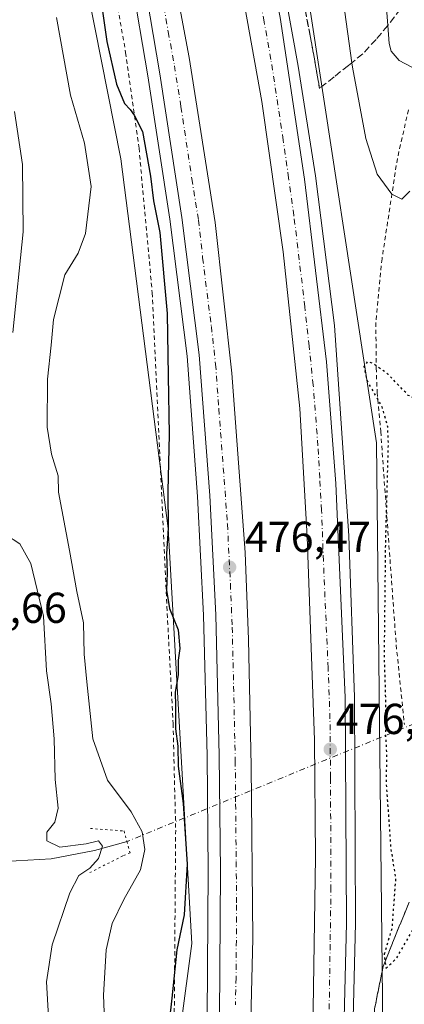
# Model space of a CAD drawing. Units: metres. Extents: x 611119 to 614576, y 4713121 to 4715497.
# Drawn here: x 611274 to 611363, y 4714357 to 4714584 of the extents above; entities that cross this region are included whole.
import ezdxf

# ---------------------------------------------------------------- set-up
doc = ezdxf.new("R2010")
doc.units = ezdxf.units.M
doc.header["$MEASUREMENT"] = 0
for name, pattern in [('DGN Style 2', [1.6480167562047852, 0.988810053722871, -0.6592067024819142]), ('DGN Style 3', [2.307223458686699, 1.648016756204785, -0.6592067024819142]), ('DGN Style 4', [2.6384748266838614, 1.318413404963828, -0.6592067024819142, 0.001648016756204785, -0.6592067024819142]), ('DGN Style 5', [1.1536117293433497, 0.4944050268614355, -0.6592067024819142])]:
    doc.linetypes.add(name, pattern=pattern)
for name, color, linetype, lineweight in [('Alambrada', 7, 'DGN Style 2', 0), ('Arcén (en calzada doble)', 91, 'Continuous', 13), ('Carretera de calzada doble Cxs', 1, 'Continuous', 13), ('Carretera de calzada doble eje', 1, 'DGN Style 4', 0), ('Corriente natural lineal', 142, 'Continuous', 13), ('Corriente natural lineal oculto', 9, 'DGN Style 4', 13), ('Curva de nivel maestra', 30, 'Continuous', 30), ('Curva de nivel maestra depresión', 30, 'DGN Style 5', 30), ('Curva de nivel normal', 30, 'Continuous', 0), ('Matorral CxS', 135, 'Continuous', 0), ('Núcleo urbano CxS', 7, 'Continuous', 0), ('Pastizal CxS', 92, 'Continuous', 0), ('Puente lineal', 2, 'DGN Style 5', 0), ('Punto de cota en terreno', 7, 'Continuous', 0), ('Rótulo de punto de cota en terreno', 7, 'Continuous', 0), ('Suelo desnudo CxS', 253, 'Continuous', 0), ('Talud superficial', 30, 'DGN Style 3', 0)]:
    doc.layers.add(name, color=color, linetype=linetype, lineweight=lineweight)
doc.styles.add('Style-Arial', font='txt')

# ---------------------------------------------------------------- blocks, each defined once
blk = doc.blocks.new('*U11')
at = {"layer": 'Pastizal CxS', "color": 92, "linetype": 'Continuous', "lineweight": 0}
blk.add_polyline3d([(611276.8633000003, 4714658.0691, 474.437699999995), (611297.8680999996, 4714552.127499999, 472.4749000000011), (611308.8269999997, 4714466.6643, 475.1609999999928), (611314.3047000002, 4714370.7171, 475.1965000000055), (611296.6481, 4714238.692500001, 476.8436999999976), (611298.3262999998, 4714160.612500001, 471.3108000000066)], dxfattribs=at)
blk = doc.blocks.new('5PATER')
at = {"layer": 'Suelo desnudo CxS', "linetype": 'Continuous', "lineweight": 0}
h = blk.add_hatch(color=51, dxfattribs=at)
edge = h.paths.add_edge_path()
edge.add_ellipse((0, 0), major_axis=(-0.1095731443231308, -0.1110710700762829), ratio=0.9994222409660322, start_angle=0, end_angle=360)

msp = doc.modelspace()

# ---------------------------------------------------------------- linework, layer by layer
at = {"layer": 'Alambrada', "color": 7, "linetype": 'DGN Style 2', "lineweight": 0}
for points in [[(611294.8901000004, 4714599.9901, 475.9196999999986), (611298.9801000003, 4714576.7301, 475.9281999999948), (611302.0701000001, 4714554.630100001, 475.226999999999), (611305.1201, 4714521.1501, 475.1619000000064), (611308.5100999996, 4714448.670100001, 475.2388000000064), (611309.9600999998, 4714421.5801, 475.2308000000049), (611310.5500999996, 4714396.970100001, 474.5310000000027), (611310.2100999998, 4714352.4101, 475.8280999999988), (611309.4200999998, 4714322.9301, 475.6711000000069), (611308.0900999998, 4714297.380100001, 477.2887999999948), (611304.9901000002, 4714264.5601, 477.0626000000047), (611302.8601000002, 4714234.690099999, 478.5865999999951), (611300.5100999996, 4714212.4901, 479.4658999999957), (611298.9801000003, 4714196.9101, 479.3169999999955)], [(611364.3901000004, 4714563.460100001, 484.0092000000004), (611361.8201000001, 4714552.220100001, 481.9281999999948), (611358.2600999996, 4714529.050100001, 478.6459999999934), (611356.8400999998, 4714514.290100001, 476.8127999999998), (611356.9200999998, 4714503.800100001, 475.7372000000032), (611357.1401000004, 4714498.1501, 475.5981000000029), (611357.9600999998, 4714489.0801, 475.7121999999945), (611361.5500999996, 4714439.7601, 473.9551999999967), (611363.4401000004, 4714421.350099999, 473.3594000000012)]]:
    msp.add_polyline3d(points, dxfattribs=at)
at = {"layer": 'Arcén (en calzada doble)', "color": 91, "linetype": 'Continuous', "lineweight": 13}
for points in [[(611124.7034999998, 4715066.2313, 483.6343999999954), (611180.9600999998, 4714971.130100001, 481.5028000000021), (611202.6023000004, 4714934.0417, 481.0359000000026), (611217.6700999998, 4714908.220100001, 480.7562999999937), (611238.7100999998, 4714869.4101, 480.1739999999991), (611256.2500999998, 4714832.9101, 480.0837000000029), (611275.8201000001, 4714790.9801, 479.0319000000018), (611282.6001000004, 4714774.600099999, 479.2639000000054), (611299.6601, 4714728.550100001, 478.3638000000064), (611308.8501000004, 4714700.2401, 478.1408999999985), (611319.3701, 4714664.920100001, 477.8855999999942), (611332.6700999998, 4714607.720100001, 477.5489999999991), (611338.8701, 4714573.520099999, 477.303899999999), (611342.8901000004, 4714548.190099999, 477.2517999999982), (611347.2600999996, 4714513.5701, 477.1388000000007), (611350.5701000001, 4714465.0101, 477.1190000000061), (611351.9101, 4714427.6501, 477.0581999999995), (611352.1401000004, 4714375.4301, 477.2151000000013), (611350.8901000004, 4714325.220100001, 477.2920000000013), (611346.5500999996, 4714203.770099999, 477.7271000000038), (611344.6763000004, 4714168.684900001, 477.9602000000014)], [(611310.6788999997, 4714169.104699999, 478.3291999999929), (611316.7500999998, 4714315.3101, 477.1863000000012), (611317.8300999999, 4714353.8201, 476.6257999999943), (611318.0701000001, 4714387.4901, 477.4900000000052), (611317.8000999996, 4714414.130100001, 477.6808000000019), (611317.0100999996, 4714446.640100001, 476.1071999999986), (611315.6001000004, 4714474.110099999, 476.0810000000056), (611313.1700999998, 4714506.5101, 476.1122000000032), (611309.1601, 4714538.1501, 476.6815999999963), (611304.1001000004, 4714571.340100001, 476.3752999999998), (611300.3000999996, 4714593.600099999, 476.6462999999931), (611293.3201000001, 4714626.190099999, 476.679099999994), (611284.5301000001, 4714661.590100001, 477.1058000000049), (611275.5301000001, 4714692.960100001, 477.2983999999997), (611261.9200999998, 4714731.800100001, 477.6144000000059), (611250.2301000003, 4714762.9101, 477.9655000000057), (611239.0800999999, 4714789.4801, 478.1830999999948), (611226.8901000004, 4714815.9801, 478.5482000000048), (611210.2600999996, 4714849.690099999, 479.2100999999967), (611181.6700999998, 4714901.850099999, 481.9526000000042), (611173.7178999997, 4714915.549500001, 480.9348000000027), (611163.4200999998, 4714933.290100001, 481.0093000000052), (611125.8194000004, 4714996.4257, 482.1854000000022)]]:
    msp.add_polyline3d(points, dxfattribs=at)
at = {"layer": 'Carretera de calzada doble Cxs', "color": 1, "linetype": 'Continuous', "lineweight": 13}
for points in [[(611201.8454, 4714931.119999999, 481.085500000001), (611215.8201000001, 4714907.1801, 480.7548999999999), (611236.8201000001, 4714868.4301, 480.1630000000005), (611254.3201000001, 4714832.0001, 480.4167000000016), (611273.8701, 4714790.110099999, 479.0427000000054), (611280.6201, 4714773.8301, 479.5277999999962), (611297.6401000004, 4714727.840100001, 478.4585999999982), (611306.8201000001, 4714699.600099999, 478.1716000000015), (611317.3501000004, 4714662.6501, 477.9334999999992), (611323.9600999998, 4714636.610099999, 477.6907999999967), (611334.6901000004, 4714584.840100001, 477.3239000000031), (611340.3701, 4714547.4301, 477.2332000000025), (611345.4401000004, 4714505.1801, 477.186600000001), (611347.6201, 4714477.0701, 477.1122000000032), (611349.7801000001, 4714427.590100001, 476.9566999999952), (611350.0301000001, 4714375.460100001, 477.1581000000006), (611348.7801000001, 4714325.290100001, 477.3184999999939), (611346.0500999996, 4714251.020099999, 477.7197000000015), (611343.7600999996, 4714208.2601, 477.9333999999944), (611342.3408000004, 4714170.959200001, 478.2687000000006)], [(611334.6074999999, 4714171.058499999, 478.0858000000007), (611334.7301000003, 4714174.4101, 478.0929000000033), (611338.6001000004, 4714249.550100001, 477.6535000000004), (611342.0701000001, 4714335.640100001, 476.9900999999954), (611342.9101, 4714390.670100001, 476.6833000000043), (611342.6700999998, 4714417.8201, 476.607600000003), (611340.9801000003, 4714464.7601, 476.5504999999976), (611339.2801000001, 4714494.440099999, 476.6346000000049), (611335.4200999998, 4714530.6601, 476.6585000000051), (611330.4801000003, 4714565.4101, 476.8200999999972), (611324.2100999998, 4714600.2401, 476.9468000000052), (611319.8501000004, 4714622.0101, 477.1104999999953), (611312.1201, 4714655.190099999, 477.4385000000038), (611300.0500999996, 4714696.960100001, 477.605899999995), (611290.1700999998, 4714727.130100001, 477.9106000000029), (611283.7600999996, 4714745.340100001, 478.0963000000047), (611273.7600999996, 4714771.420100001, 478.6454999999987), (611258.3000999996, 4714806.6501, 478.7912999999971), (611234.5301000001, 4714856.7401, 479.5678000000044), (611219.8000999996, 4714884.610099999, 479.9845999999961), (611207.0100999996, 4714907.670100001, 480.437699999995), (611195.7762000002, 4714927.356000001, 480.7016000000004)], [(611183.1462000003, 4714919.5231, 480.7013000000007), (611187.2301000003, 4714912.590100001, 480.6517000000022), (611206.4401000004, 4714878.6601, 480.0268000000069), (611223.9401000004, 4714845.1601, 479.510500000004), (611238.7801000001, 4714814.920100001, 479.0060999999987), (611252.1401000004, 4714784.690099999, 478.6664000000019), (611265.3000999996, 4714752.4801, 478.2265999999945), (611276.3201000001, 4714721.9301, 478.0038999999961), (611287.1401000004, 4714689.130100001, 477.7155000000057), (611298.3501000004, 4714648.210100001, 477.3028999999952), (611307.8000999996, 4714606.840100001, 477.1125999999931), (611313.6401000004, 4714575.550100001, 476.9054999999935), (611319.6700999998, 4714537.4101, 476.6748999999982), (611323.5701000001, 4714502.590100001, 476.5991999999969), (611326.6001000004, 4714461.100099999, 476.6205000000046), (611327.4101, 4714441.020099999, 476.6287000000011), (611328.0100999996, 4714411.8101, 476.6857000000019), (611328.3701, 4714371.920100001, 476.7649999999995), (611327.1401000004, 4714321.850099999, 477.2667999999976), (611324.9401000004, 4714276.940099999, 477.3714999999939), (611324.1401000004, 4714249.5101, 477.7206000000006), (611320.9096999997, 4714171.238500001, 478.3534999999974)], [(611313.6029000003, 4714171.331300001, 478.641300000003), (611319.5701000001, 4714315.210100001, 477.1560000000027), (611320.6601, 4714353.7601, 476.7639999999956), (611320.8901000004, 4714387.4901, 476.9043999999994), (611320.6201, 4714414.1801, 476.9741000000067), (611319.8201000001, 4714446.7501, 476.3239000000031), (611318.4200999998, 4714474.300100001, 476.3598999999958), (611315.9801000003, 4714506.790100001, 476.3503000000055), (611311.9401000004, 4714538.540100001, 476.508799999996), (611306.8901000004, 4714571.800100001, 476.5837000000029), (611303.0701000001, 4714594.140100001, 476.7746999999945), (611296.0701000001, 4714626.840100001, 476.9103999999934), (611287.2600999996, 4714662.3201, 477.225900000005), (611278.2100999998, 4714693.8201, 477.4088999999949), (611264.5701000001, 4714732.7601, 477.7103000000062), (611252.8501000004, 4714763.940099999, 478.1395000000048), (611241.6700999998, 4714790.600099999, 478.4195999999939), (611229.4401000004, 4714817.1801, 478.7908000000025), (611212.7600999996, 4714850.9901, 479.4426999999997), (611199.0701000001, 4714876.360099999, 479.8935000000056), (611184.1201, 4714903.2501, 481.2038999999932), (611176.9160000002, 4714915.659299999, 480.732799999998)], [(611307.8000999996, 4714606.840100001, 477.1125999999931), (611313.6401000004, 4714575.550100001, 476.9054999999935), (611319.6700999998, 4714537.4101, 476.6748999999982), (611323.5701000001, 4714502.590100001, 476.5991999999969), (611326.6001000004, 4714461.100099999, 476.6205000000046), (611327.4101, 4714441.020099999, 476.6287000000011), (611328.0100999996, 4714411.8101, 476.6857000000019), (611328.3701, 4714371.920100001, 476.7649999999995), (611327.1401000004, 4714321.850099999, 477.2667999999976), (611324.9401000004, 4714276.940099999, 477.3714999999939), (611324.1401000004, 4714249.5101, 477.7206000000006), (611320.9096999997, 4714171.238500001, 478.3534999999974)], [(611334.7301000003, 4714174.4101, 478.0929000000033), (611338.6001000004, 4714249.550100001, 477.6535000000004), (611342.0701000001, 4714335.640100001, 476.9900999999954), (611342.9101, 4714390.670100001, 476.6833000000043), (611342.6700999998, 4714417.8201, 476.607600000003), (611340.9801000003, 4714464.7601, 476.5504999999976), (611339.2801000001, 4714494.440099999, 476.6346000000049), (611335.4200999998, 4714530.6601, 476.6585000000051), (611330.4801000003, 4714565.4101, 476.8200999999972), (611324.2100999998, 4714600.2401, 476.9468000000052)], [(611313.6029000003, 4714171.331300001, 478.641300000003), (611319.5701000001, 4714315.210100001, 477.1560000000027), (611320.6601, 4714353.7601, 476.7639999999956), (611320.8901000004, 4714387.4901, 476.9043999999994), (611320.6201, 4714414.1801, 476.9741000000067), (611319.8201000001, 4714446.7501, 476.3239000000031), (611318.4200999998, 4714474.300100001, 476.3598999999958), (611315.9801000003, 4714506.790100001, 476.3503000000055), (611311.9401000004, 4714538.540100001, 476.508799999996), (611306.8901000004, 4714571.800100001, 476.5837000000029), (611303.0701000001, 4714594.140100001, 476.7746999999945)], [(611334.6901000004, 4714584.840100001, 477.3239000000031), (611340.3701, 4714547.4301, 477.2332000000025), (611345.4401000004, 4714505.1801, 477.186600000001), (611347.6201, 4714477.0701, 477.1122000000032), (611349.7801000001, 4714427.590100001, 476.9566999999952), (611350.0301000001, 4714375.460100001, 477.1581000000006), (611348.7801000001, 4714325.290100001, 477.3184999999939), (611346.0500999996, 4714251.020099999, 477.7197000000015), (611343.7600999996, 4714208.2601, 477.9333999999944), (611342.3408000004, 4714170.959200001, 478.2687000000006)]]:
    msp.add_polyline3d(points, dxfattribs=at)
at = {"layer": 'Carretera de calzada doble eje', "color": 1, "linetype": 'DGN Style 4', "lineweight": 0}
for points in [[(611306.8901000004, 4714592.670100001, 476.942200000005), (611308.8201000001, 4714581.5001, 476.8724999999977), (611310.2600999996, 4714573.670100001, 476.8261999999959), (611311.7801000001, 4714564.140100001, 476.7673000000068), (611314.3000999996, 4714547.5101, 476.6573999999965), (611315.8201000001, 4714537.970100001, 476.6227999999974), (611316.7801000001, 4714529.2601, 476.5988000000071), (611318.8000999996, 4714513.4001, 476.588699999993), (611319.7801000001, 4714504.6801, 476.5730999999942), (611320.5301000001, 4714494.3201, 476.5662000000011), (611321.7600999996, 4714478.0801, 476.5611000000063), (611322.5100999996, 4714467.690099999, 476.5709999999963), (611323.2100999998, 4714453.9301, 476.5310999999929), (611323.6201, 4714443.890100001, 476.5350999999937), (611324.0100999996, 4714427.590100001, 476.5212000000029), (611324.3201000001, 4714412.9901, 476.5865000000049), (611324.4101, 4714403.0101, 476.6005000000005), (611324.5500999996, 4714389.6801, 476.6411999999983), (611324.6401000004, 4714379.690099999, 476.7026999999944), (611324.5100999996, 4714362.840100001, 476.8255000000063), (611324.3501000004, 4714356.590100001, 476.8693999999959)], [(611346.0500999996, 4714355.550100001, 477.0962), (611346.2801000001, 4714371.5601, 477.0020999999979), (611346.4600999998, 4714383.0601, 476.942200000005), (611346.3501000004, 4714409.130100001, 476.8317999999999), (611346.2301000003, 4714422.690099999, 476.778999999995), (611345.8000999996, 4714434.4301, 476.7872000000062), (611344.7100999998, 4714459.1801, 476.8567999999942), (611344.3000999996, 4714470.9101, 476.8896999999997), (611343.8701, 4714478.340100001, 476.9229999999953), (611343.4600999998, 4714485.7601, 476.946100000001), (611342.3501000004, 4714499.8201, 476.9612999999954), (611341.3901000004, 4714508.860099999, 476.9627000000037), (611340.4200999998, 4714517.920100001, 477.1116999999941), (611337.8901000004, 4714539.040100001, 477.0681000000041), (611336.6700999998, 4714547.7301, 477.0636999999988), (611335.4200999998, 4714556.420100001, 477.1168000000035), (611332.5800999999, 4714575.130100001, 477.220100000006), (611331.0100999996, 4714583.840100001, 477.2146999999969), (611329.4600999998, 4714592.540100001, 477.2783000000054)]]:
    msp.add_polyline3d(points, dxfattribs=at)
at = {"layer": 'Corriente natural lineal', "color": 142, "linetype": 'Continuous', "lineweight": 13}
msp.add_polyline3d([(611299.2931000004, 4714394.319399999, 467.5550999999978), (611291.7901, 4714392.2401, 465.1564999999973), (611281.7500999998, 4714390.280099999, 464.084400000007), (611252.0301000001, 4714388.610099999, 462.2201999999961)], dxfattribs=at)
at = {"layer": 'Corriente natural lineal oculto', "color": 9, "linetype": 'DGN Style 4', "lineweight": 13, "extrusion": (-0.03090857435791473, -0.01268315871536703, 0.9994417429326043), "elevation": -78220.50697143601, "flags": 128}
msp.add_lwpolyline([(-4129409.891627699, 2354022.204890301), (-4129409.8916277, 2353944.846923939)], dxfattribs=at)
at = {"layer": 'Curva de nivel maestra', "color": 30, "linetype": 'Continuous', "lineweight": 30, "elevation": 475, "flags": 128}
msp.add_lwpolyline([(611292.6500000004, 4714593.4301), (611294.6500000004, 4714579.2501), (611296.8499999996, 4714569.420100001), (611298.7400000002, 4714564.890100001), (611299.9900000002, 4714563.5601), (611300.9500000002, 4714562.210100001), (611302.8799999999, 4714558.4301), (611304.7599999999, 4714548.130100001), (611305.4400000004, 4714542.450099999), (611306.8799999999, 4714535.0701), (611308.5499999998, 4714516.4101), (611308.7800000003, 4714501.970100001), (611309.0099999999, 4714488.380100001), (611308.7699999996, 4714475.290100001), (611308.8200000003, 4714466.7501), (611308.4600000001, 4714460.790100001), (611308.5800000001, 4714456.460100001), (611308.4199999999, 4714452.4301), (611309.1200000001, 4714448.1501), (611311.1600000003, 4714443.290100001), (611311.5199999996, 4714438.920100001), (611311.0899999999, 4714436.220100001), (611311.1200000001, 4714432.850099999), (611310.4000000004, 4714428.860099999), (611310.5199999996, 4714425.590100001), (611310.5199999996, 4714420.370100001), (611311.0499999998, 4714416.340100001), (611311.0999999996, 4714411.700099999), (611312.3099999996, 4714403.100099999), (611313.2300000006, 4714389.110099999), (611312.5199999996, 4714377.390100001), (611310.79, 4714369.280099999), (611309.6799999997, 4714358.140100001), (611308.4800000006, 4714347.890100001)], dxfattribs=at)
at = {"layer": 'Curva de nivel maestra depresión', "color": 30, "linetype": 'DGN Style 5', "lineweight": 30, "elevation": 475, "flags": 128}
msp.add_lwpolyline([(611359.1600000003, 4714365.020099999), (611361.6399999997, 4714367.380100001), (611366.1299999999, 4714375.130100001), (611367.7055000003, 4714377.5997), (611372.7199999997, 4714385.460100001), (611377.7699999996, 4714391.7501), (611382.0099999999, 4714395.960100001), (611389.8200000003, 4714405.420100001), (611395.7000000002, 4714411.710100001), (611399.1299999999, 4714413.8201), (611403.4500000002, 4714415.210100001), (611409.3600000005, 4714418.600099999), (611417.6900000004, 4714423.860099999), (611432.3399999999, 4714432.710100001), (611435.4800000006, 4714436.120100001), (611439, 4714442.380100001), (611443.7000000002, 4714448.270099999), (611448.2300000006, 4714451.960100001), (611451.1699999999, 4714453.460100001), (611455.2800000003, 4714454.380100001), (611460.7000000002, 4714455.130100001), (611464.4900000002, 4714457.210100001), (611470.2400000002, 4714462.130100001), (611476.5700000003, 4714466.460100001), (611480.6200000001, 4714470.620100001), (611483.8700000001, 4714476.110099999), (611487.5800000001, 4714484.6801), (611492.25, 4714494.340100001), (611494.4600000001, 4714501.5101), (611494.2400000002, 4714504.360099999), (611492.1200000001, 4714505.4901), (611487.5300000003, 4714504.9101), (611484.8600000005, 4714503.3301), (611482.9699999997, 4714502.520099999), (611481.29, 4714502.920100001), (611478.6299999999, 4714502.370100001), (611474.5099999999, 4714499.5601), (611469.7300000006, 4714497.840100001), (611468.7300000006, 4714501.9901), (611468.9000000004, 4714506.5001), (611467.7000000002, 4714508.170100001), (611466.3300000001, 4714508.600099999), (611458.4199999999, 4714508.350099999), (611445.4600000001, 4714506.170100001), (611430.7100000001, 4714505.4101), (611422.5700000003, 4714506.620100001), (611416.4500000002, 4714509.380100001), (611412.6699999999, 4714511.9101), (611411.2100000001, 4714514.360099999), (611410.5099999999, 4714516.2401), (611406.8600000005, 4714516.590100001), (611396.4199999999, 4714516.370100001), (611391.54, 4714516.5801), (611390.1699999999, 4714516.3101), (611388.7599999999, 4714514.840100001), (611386.4199999999, 4714511.960100001), (611377.0899999999, 4714506.860099999), (611373.2199999997, 4714505.5601), (611371.0899999999, 4714504.090100001), (611369.6200000001, 4714501.110099999), (611368.6299999999, 4714498.110099999), (611366.8700000001, 4714496.200099999), (611364.3300000001, 4714497.460100001), (611359.7000000002, 4714502.300100001), (611356.1200000001, 4714504.870100001), (611354.8300000001, 4714505.190099999), (611354.0800000001, 4714504.130100001), (611354.7599999999, 4714500.860099999), (611358.2100000001, 4714494.850099999), (611359.5099999999, 4714490.280099999), (611359.6699999999, 4714486.280099999), (611359.04, 4714463.350099999), (611358.75, 4714437.130100001), (611359.0499999998, 4714427.460100001), (611359.04, 4714419.470100001), (611359.3300000001, 4714414.130100001), (611359.1900000004, 4714408.290100001), (611360.2699999996, 4714392.800100001), (611361.4000000004, 4714385.8301), (611360.5499999998, 4714374.350099999), (611358.7800000003, 4714368.2601), (611358.9764, 4714366.5858), (611359.1600000003, 4714365.020099999)], dxfattribs=at)
at = {"layer": 'Curva de nivel normal', "color": 30, "linetype": 'Continuous', "lineweight": 0, "flags": 128}
for points, elevation in [([(611359.0999999996, 4714590.020099999), (611359.6028000005, 4714582.987500001), (611359.9000000004, 4714578.8301), (611360.3600000005, 4714576.9901), (611362.2400000002, 4714574.840100001), (611367.9100000003, 4714571.850099999)], 485), ([(611364.7300000006, 4714544.670100001), (611362.8600000005, 4714542.790100001), (611360.5199999996, 4714543.9801), (611357.1600000003, 4714548.5601), (611354.54, 4714556.800100001), (611351.4199999999, 4714573.360099999), (611351.2810000004, 4714574.3621), (611349.3499999996, 4714588.280099999)], 480), ([(611294.25, 4714349.030099999), (611293.8300000001, 4714358.790100001), (611294.4900000002, 4714369.270099999), (611295.9000000004, 4714375.370100001), (611298.5499999998, 4714380.940099999), (611302.4000000004, 4714387.790100001), (611303.3799999999, 4714392.4901), (611302.79, 4714396.5701), (611300.2800000003, 4714401.1501), (611294.8200000003, 4714408.4801), (611291.3600000005, 4714418.0701), (611289.9800000006, 4714431.2501), (611289.3600000005, 4714437.630100001), (611289.2400000002, 4714444.840100001), (611287.7199999997, 4714452.130100001), (611286.0099999999, 4714461.590100001), (611283.4600000001, 4714475.0601), (611283.3700000001, 4714478.860099999), (611281.8499999996, 4714483.870100001), (611280.8399999999, 4714490.100099999), (611280.9400000004, 4714501.2301), (611281.79, 4714509.050100001), (611282.3099999996, 4714515.0001), (611284.9299999997, 4714525.3101), (611288, 4714530.3301), (611289.6900000004, 4714534.9101), (611290.9800000006, 4714545.7401), (611289.4900000002, 4714555.790100001), (611286.25, 4714566.8301), (611282.9600000001, 4714584.790100001)], 470), ([(611272.8600000005, 4714511.9901), (611275.2699999996, 4714535.2501), (611275.1299999999, 4714550.8201), (611273.2400000002, 4714563.110099999)], 465), ([(611281.1500000004, 4714353.790100001), (611280.6399999997, 4714361.850099999), (611281.9800000006, 4714370.4101), (611286.0700000003, 4714382.450099999), (611288.1500000004, 4714386.470100001), (611290.6799999997, 4714388.170100001), (611292.7199999997, 4714390.4001), (611293.6500000004, 4714393.2601), (611292.7199999997, 4714394.450099999), (611289.8600000005, 4714393.800100001), (611283.7699999996, 4714393.030099999), (611280.7400000002, 4714394.460100001), (611280.7599999999, 4714396.5101), (611282.5899999999, 4714398.8201), (611283.3700000001, 4714402.020099999), (611282.6600000003, 4714408.630100001), (611282.4800000006, 4714418.050100001), (611281.7400000002, 4714426.130100001), (611280.6699999999, 4714433.790100001), (611279.9500000002, 4714446.440099999), (611277.0800000001, 4714458.550100001), (611274.5099999999, 4714463.120100001), (611271.2000000002, 4714465.3101)], 465)]:
    msp.add_lwpolyline(points, dxfattribs=dict(at, elevation=elevation))
at = {"layer": 'Matorral CxS', "color": 135, "linetype": 'Continuous', "lineweight": 0}
for points in [[(611307.9326999999, 4714726.127499999, 478.4379000000045), (611319.8652999997, 4714682.412500001, 478.1143000000012), (611340.5625, 4714593.6797, 477.3730000000069), (611357.0033, 4714486.4771, 476.2467999999935), (611358.0881000003, 4714386.1021, 476.4668999999994), (611358.9187000003, 4714309.2325, 478.2945000000037), (611357.4483000003, 4714268.554500001, 477.5063999999985), (611356.7232999997, 4714257.762700001, 477.4695000000065), (611350.8661000002, 4714170.641000001, 474.0540000000037)], [(611350.8661000002, 4714170.641000001, 474.0540000000037), (611356.7232999997, 4714257.762700001, 477.4695000000065), (611357.4483000003, 4714268.554500001, 477.5063999999985), (611358.9187000003, 4714309.2325, 478.2945000000037), (611358.0881000003, 4714386.1021, 476.4668999999994), (611357.0033, 4714486.4771, 476.2467999999935), (611340.5625, 4714593.6797, 477.3730000000069)]]:
    msp.add_polyline3d(points, dxfattribs=at)
at = {"layer": 'Núcleo urbano CxS', "color": 7, "linetype": 'Continuous', "lineweight": 0}
for points in [[(611298.3262999998, 4714160.612500001, 471.3108000000066), (611296.6481, 4714238.692500001, 476.8436999999976), (611314.3047000002, 4714370.7171, 475.1965000000055), (611308.8269999997, 4714466.6643, 475.1609999999928), (611297.8680999996, 4714552.127499999, 472.4749000000011), (611276.8633000003, 4714658.0691, 474.437699999995), (611262.2518999996, 4714704.647299999, 476.1682000000001), (611235.7666999997, 4714780.4505, 476.9703000000009), (611165.4457, 4714918.3575, 477.0317000000068), (611126.0258999999, 4714983.506100001, 481.1190999999963)], [(611307.9326999999, 4714726.127499999, 478.4379000000045), (611319.8652999997, 4714682.412500001, 478.1143000000012), (611340.5625, 4714593.6797, 477.3730000000069), (611357.0033, 4714486.4771, 476.2467999999935), (611358.0881000003, 4714386.1021, 476.4668999999994), (611358.9187000003, 4714309.2325, 478.2945000000037), (611357.4483000003, 4714268.554500001, 477.5063999999985), (611356.7232999997, 4714257.762700001, 477.4695000000065), (611350.8661000002, 4714170.641000001, 474.0540000000037)], [(611298.3262999998, 4714160.612500001, 471.3108000000066), (611296.6481, 4714238.692500001, 476.8436999999976), (611314.3047000002, 4714370.7171, 475.1965000000055), (611308.8269999997, 4714466.6643, 475.1609999999928), (611297.8680999996, 4714552.127499999, 472.4749000000011), (611276.8633000003, 4714658.0691, 474.437699999995)], [(611340.5625, 4714593.6797, 477.3730000000069), (611357.0033, 4714486.4771, 476.2467999999935), (611358.0881000003, 4714386.1021, 476.4668999999994), (611358.9187000003, 4714309.2325, 478.2945000000037), (611357.4483000003, 4714268.554500001, 477.5063999999985), (611356.7232999997, 4714257.762700001, 477.4695000000065), (611350.8661000002, 4714170.641000001, 474.0540000000037)]]:
    msp.add_polyline3d(points, dxfattribs=at)
at = {"layer": 'Pastizal CxS', "color": 92, "linetype": 'Continuous', "lineweight": 0}
msp.add_polyline3d([(611298.3262999998, 4714160.612500001, 471.3108000000066), (611296.6481, 4714238.692500001, 476.8436999999976), (611314.3047000002, 4714370.7171, 475.1965000000055), (611308.8269999997, 4714466.6643, 475.1609999999928), (611297.8680999996, 4714552.127499999, 472.4749000000011), (611276.8633000003, 4714658.0691, 474.437699999995), (611262.2518999996, 4714704.647299999, 476.1682000000001), (611235.7666999997, 4714780.4505, 476.9703000000009), (611165.4457, 4714918.3575, 477.0317000000068), (611126.0258999999, 4714983.506100001, 481.1190999999963)], dxfattribs=at)
at = {"layer": 'Puente lineal', "color": 2, "linetype": 'DGN Style 5', "lineweight": 0}
msp.add_polyline3d([(611290.8201000001, 4714397.3301, 472.7617999999929), (611298.6201, 4714396.7601, 471.6483000000007), (611299.2901, 4714394.3301, 471.5822000000044), (611300.0100999996, 4714391.7301, 471.3491999999969), (611298.3201000001, 4714390.9801, 471.2814999999973), (611290.4401000004, 4714387.0101, 471.8132999999943)], dxfattribs=at)
at = {"layer": 'Talud superficial', "color": 30, "linetype": 'DGN Style 3', "lineweight": 0}
for points in [[(611307.7599999999, 4714718.2401, 478.2029999999941), (611308.6399999997, 4714715.1801, 478.3242000000028), (611309.5300000003, 4714712.130100001, 478.2982000000048), (611310.6500000004, 4714708.210100001, 478.1968999999954), (611311.7699999996, 4714704.300100001, 477.9633999999933), (611312.9000000004, 4714700.380100001, 477.9557999999961), (611314.0199999996, 4714696.470100001, 478.1609000000026), (611315.1399999997, 4714692.550100001, 478.0896999999969), (611317.7199999997, 4714684.3101, 477.780700000003), (611319.0199999996, 4714680.1801, 477.9434999999939), (611321.5999999996, 4714671.940099999, 477.7666000000027), (611323.9000000004, 4714663.800100001, 477.8413), (611325.0599999996, 4714659.7401, 477.7418999999937), (611327.3600000005, 4714651.600099999, 477.5577999999951), (611328.2000000002, 4714647.9001, 477.7428999999975), (611329.0300000003, 4714644.200099999, 477.6747000000032), (611330.7100000001, 4714636.800100001, 477.420100000003), (611333.7100000001, 4714621.190099999, 477.4732999999979), (611334.6200000001, 4714616.4901, 477.4882000000071), (611336.4600000001, 4714607.090100001, 477.1217999999935), (611337.3700000001, 4714602.390100001, 476.9885999999969), (611341.6699999999, 4714580.550100001, 476.9521999999997), (611343.8300000001, 4714568.4101, 477.1628999999957)], [(611362.5599999996, 4714586.770099999, 487.9162999999971), (611359.79, 4714583.210100001, 485.5274000000064), (611359.6028000005, 4714582.987500001, 485.3776999999973), (611356.8799999999, 4714579.7501, 483.3859999999986), (611353.8399999999, 4714576.4001, 481.5749000000069), (611351.2810000004, 4714574.3621, 480.1774000000005), (611350.5, 4714573.7401, 479.7443000000058), (611347.1699999999, 4714571.0701, 477.9306999999972), (611343.8300000001, 4714568.4101, 477.1592999999993), (611341.6699999999, 4714580.550100001, 477.0917000000045), (611337.3700000001, 4714602.390100001, 477.1714000000065)], [(611362.5599999996, 4714586.770099999, 486.8730999999971), (611359.79, 4714583.210100001, 484.5905000000057), (611359.6028000005, 4714582.987500001, 484.439400000003), (611356.8799999999, 4714579.7501, 482.3371999999945), (611353.8399999999, 4714576.4001, 480.6708000000072), (611351.2810000004, 4714574.3621, 479.4146999999939), (611350.5, 4714573.7401, 479.0190000000002), (611347.1699999999, 4714571.0701, 477.351800000004), (611343.8300000001, 4714568.4101, 477.1628999999957)], [(611348.9600000001, 4714185.800100001, 478.2167999999947), (611349.9600000001, 4714204.0801, 478.0507999999973), (611351.2800000003, 4714225.2601, 477.4478999999993), (611352.1900000004, 4714248.2601, 477.3141999999935), (611352.8200000003, 4714271.5001, 477.2810000000027), (611353.3499999996, 4714292.360099999, 477.4223000000056), (611354.2599999999, 4714310.0101, 477.6042000000016), (611354.3899999997, 4714321.390100001, 477.5265000000073), (611354.9100000003, 4714331.520099999, 477.4682999999932), (611355.7800000003, 4714344.9801, 477.0681999999942), (611356.5599999996, 4714355.6601, 476.780899999998), (611358.5099999999, 4714365.4301, 476.0623000000051), (611358.9764, 4714366.5858, 475.9400000000023), (611363.2800000003, 4714377.2501, 475.1569000000018), (611364.5300000003, 4714380.270099999, 475.2424000000028)], [(611364.5300000003, 4714380.270099999, 474.9400000000023), (611363.2800000003, 4714377.2501, 475.0871000000043), (611358.9764, 4714366.5858, 476.0736000000034), (611358.5099999999, 4714365.4301, 476.2532999999967), (611356.5599999996, 4714355.6601, 476.7442000000011), (611355.7800000003, 4714344.9801, 476.8044999999984), (611354.9100000003, 4714331.520099999, 477.2641000000004), (611354.3899999997, 4714321.390100001, 477.2988000000041), (611354.2599999999, 4714310.0101, 477.4018000000069), (611353.3499999996, 4714292.360099999, 477.382700000002), (611352.8200000003, 4714271.5001, 477.2443999999959), (611352.1900000004, 4714248.2601, 477.3019999999961), (611351.2800000003, 4714225.2601, 477.287599999996), (611349.9600000001, 4714204.0801, 477.6564000000071), (611348.9600000001, 4714185.800100001, 477.609500000006), (611349.3899999997, 4714182.0801, 477.4116000000067), (611350.8399999999, 4714180.520099999, 477.1083000000072), (611352.8899999997, 4714178.440099999, 476.4939000000013)]]:
    msp.add_polyline3d(points, dxfattribs=at)

# ---------------------------------------------------------------- block references
at = {"layer": 'Pastizal CxS', "color": 92, "linetype": 'Continuous', "lineweight": 0}
msp.add_blockref('*U11', (0, 0), dxfattribs=at)
at = {"layer": 'Punto de cota en terreno', "color": 7, "linetype": 'Continuous', "lineweight": 0, "xscale": 10, "yscale": 10, "zscale": 10}
for p in [(611323.0199999996, 4714457.730000001, 476.4700000000012), (611346.29, 4714415.640000001, 476.7799999999989)]:
    msp.add_blockref('5PATER', p, dxfattribs=at)

# ---------------------------------------------------------------- texts
at = {"layer": 'Rótulo de punto de cota en terreno', "color": 7, "linetype": 'Continuous', "lineweight": 0, "style": 'Style-Arial'}
for s, p in [('476,47', (611326.5477999998, 4714461.2578)), ('462,66', (611256.2078, 4714444.847800001)), ('476,78', (611347.5571999997, 4714419.1678))]:
    msp.add_text(s, height=7.000000000000002, dxfattribs=at).set_placement(p)

doc.saveas('drawing.dxf')
